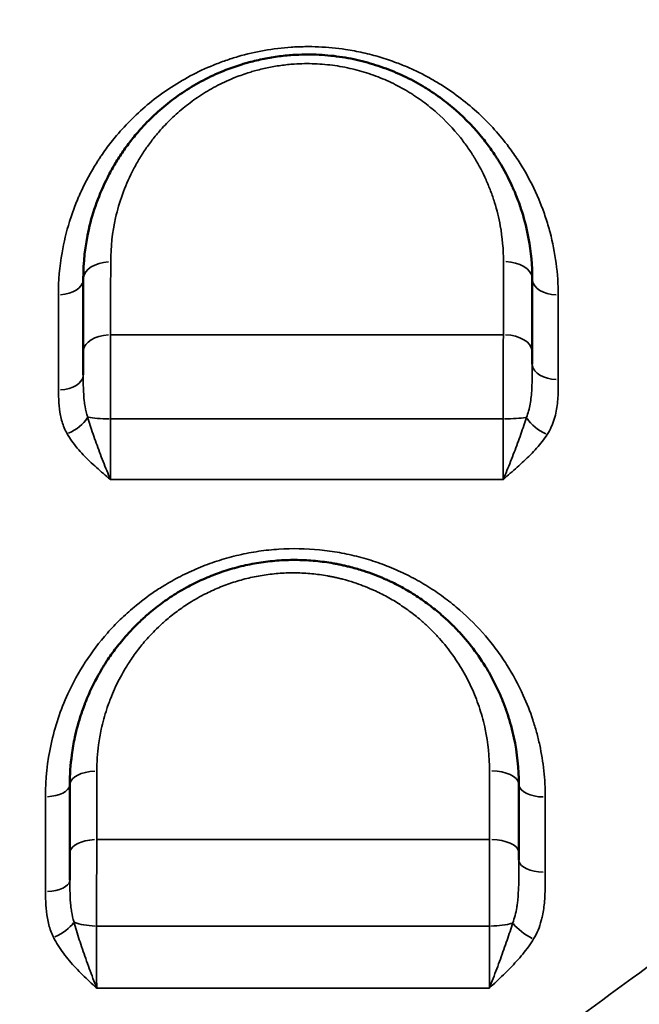
# Model space of a CAD drawing. Units: millimetres. Extents: x 0 to 23049, y 0 to 19445.
# Drawn here: x 7506 to 7616, y 4737 to 4912 of the extents above; entities that cross this region are included whole.
import ezdxf

# ---------------------------------------------------------------- set-up
doc = ezdxf.new("R2010")
doc.units = ezdxf.units.MM
doc.layers.add('MD_Visible', color=7, linetype='Continuous', lineweight=50)
doc.layers.add('MD_Visible Narrow', color=7, linetype='Continuous', lineweight=35)
doc.dimstyles.new('DİLARA 5', dxfattribs={"dimtxt": 250, "dimasz": 100, "dimexe": 0, "dimexo": 100, "dimgap": 50, "dimtad": 2, "dimdec": 0, "dimlfac": 0.1, "dimrnd": 5, "dimtxsty": 'Standard', "dimcen": 0, "dimse1": 1, "dimse2": 1, "dimclrd": 256, "dimadec": 0, "dimazin": 0, "dimtfac": 1, "dimtdec": 0, "dimtix": 1, "dimtmove": 0, "dimatfit": 3, "dimfxl": 1, "dimarcsym": 0})

# ---------------------------------------------------------------- blocks, each defined once
blk = doc.blocks.new('CustomObjectsInViewport8_0')
at = {"layer": 'MD_Visible'}
blk.add_line((7543.87, 4766.09), (7543.87, 4766.09), dxfattribs=at)
at = {"layer": 'MD_Visible', "extrusion": (0, 0, -1)}
for centre, start, end in [((-7558.34, 4812.12), 7.9289, 7.9292), ((-7558.34, 4812.12), 182.655, 182.6552), ((-7508.34, 4762.12), 116.1162, 116.1165), ((-7558.34, 4762.12), 164.6386, 164.6388), ((-7608.34, 4762.12), 334.4136, 334.414), ((-7558.34, 4762.12), 229.6375, 229.6378), ((-7508.34, 4762.12), 237.9366, 237.9374), ((-7508.34, 4762.12), 253.5325, 253.5327)]:
    blk.add_arc(centre, 15, start, end, dxfattribs=at)
at = {"layer": 'MD_Visible'}
for points, knots in [([(7597.37, 4865.88), (7597.37, 4868.3), (7597.15, 4870.72), (7596.41, 4874.7), (7595.83, 4877.06), (7594.9, 4879.76), (7594.37, 4881.08), (7594.09, 4881.74), (7593.94, 4882.07), (7593.86, 4882.26), (7593.14, 4883.84), (7592.33, 4885.38), (7591.4, 4886.89), (7591.29, 4887.07), (7591.1, 4887.38), (7590.7, 4888), (7589.87, 4889.22), (7587.74, 4892.06), (7585.12, 4894.81), (7582.38, 4897.11), (7580.95, 4898.2), (7579.69, 4899.08), (7578.78, 4899.67), (7578.25, 4900), (7576.9, 4900.81), (7574.51, 4902.09), (7571.49, 4903.34), (7568.99, 4904.17), (7566.4, 4904.89), (7563.03, 4905.55), (7559.57, 4905.86), (7556.81, 4905.89), (7554.95, 4905.82), (7553.34, 4905.68), (7551.5, 4905.47), (7549.22, 4905.07), (7547.13, 4904.56), (7544.97, 4903.93), (7542.43, 4903.04), (7539.12, 4901.55), (7536.35, 4899.95), (7534.27, 4898.56), (7532.28, 4897.08), (7529.96, 4895.1), (7527.67, 4892.74), (7525.8, 4890.49), (7524.53, 4888.75), (7523.59, 4887.33), (7522.71, 4885.88), (7521.29, 4883.3), (7519.64, 4879.48), (7518.72, 4876.34), (7517.7, 4871.83), (7517.37, 4868.86), (7517.37, 4865.88)], [0, 0, 0, 0, 0.814806, 0.814806, 1.359325, 1.631585, 1.767715, 1.83578, 1.869813, 1.886829, 1.903845, 2.448365, 2.465381, 2.482397, 2.51643, 2.584494, 2.720624, 2.992884, 3.71891, 3.900417, 4.081923, 4.26343, 4.354183, 4.39956, 4.444936, 4.807949, 5.170962, 5.352469, 5.533975, 5.896988, 6.260001, 6.441508, 6.623014, 6.744019, 6.865023, 7.107032, 7.34904, 7.439794, 7.712054, 8.075067, 8.43808, 8.619586, 8.801093, 9.164106, 9.527119, 9.799378, 10.071638, 10.207768, 10.343898, 10.616158, 11.160677, 11.705197, 11.705197, 12.700073, 12.700073, 12.700073, 12.700073]), ([(7517.37, 4852.98), (7517.37, 4852.53), (7517.37, 4851.22), (7517.37, 4849.77), (7517.37, 4848.82)], [0, 0, 0, 0, 0.1694702, 0.469837, 0.469837, 0.469837, 0.469837]), ([(7597.37, 4850.73), (7597.37, 4851), (7597.37, 4851.76), (7597.37, 4852.47), (7597.37, 4852.92)], [0.9270969, 0.9270969, 0.9270969, 0.9270969, 1.0167914, 1.1862567, 1.1862567, 1.1862567, 1.1862567]), ([(7594.98, 4775.88), (7594.98, 4778.69), (7594.53, 4782.92), (7593.24, 4787.69), (7592.3, 4790.34), (7591.48, 4792.29), (7590.56, 4794.19), (7589.2, 4796.69), (7587.22, 4799.69), (7584.9, 4802.49), (7582.86, 4804.59), (7581.42, 4805.92), (7580.09, 4807.03), (7578.52, 4808.25), (7576.44, 4809.68), (7574.23, 4810.97), (7572.62, 4811.79), (7571.8, 4812.17), (7571.39, 4812.36), (7571.16, 4812.46), (7569.85, 4813.04), (7567.85, 4813.8), (7565.7, 4814.43), (7564.67, 4814.69), (7564.28, 4814.78), (7563.89, 4814.87), (7563.37, 4814.99), (7562.72, 4815.13), (7561.14, 4815.42), (7559.28, 4815.67), (7557.13, 4815.83), (7554.99, 4815.9), (7552.29, 4815.83), (7549.05, 4815.48), (7546.41, 4814.97), (7544.33, 4814.45), (7542.29, 4813.84), (7539.78, 4812.92), (7537.49, 4811.88), (7535.64, 4810.9), (7534.29, 4810.13), (7532.87, 4809.23), (7531.18, 4808.06), (7529.36, 4806.64), (7527.09, 4804.61), (7525, 4802.43), (7522.98, 4799.93), (7521.76, 4798.19), (7520.98, 4796.95), (7519.97, 4795.29), (7518.83, 4793.1), (7517.95, 4791.03), (7517.5, 4789.86), (7517.26, 4789.19), (7516.6, 4787.25), (7515.9, 4784.68), (7515.17, 4780.48), (7514.98, 4777.64), (7514.98, 4775.88)], [0, 0, 0, 0, 0.846842, 1.270262, 1.481973, 1.693683, 1.905394, 2.117104, 2.540525, 2.963946, 3.175656, 3.387366, 3.528507, 3.669647, 3.951927, 4.234208, 4.375348, 4.445918, 4.481203, 4.498846, 4.516489, 4.869339, 5.08105, 5.116335, 5.15162, 5.186905, 5.22219, 5.29276, 5.36333, 5.645611, 5.786751, 5.927891, 6.210172, 6.492452, 6.774733, 6.915873, 7.057013, 7.339294, 7.621574, 7.72743, 7.903855, 8.044995, 8.186136, 8.468416, 8.680126, 9.032977, 9.315258, 9.597538, 9.650466, 9.738678, 10.162099, 10.37381, 10.400273, 10.532592, 10.58552, 11.008941, 11.326506, 11.855782, 11.855782, 11.855782, 11.855782]), ([(7514.98, 4763.76), (7514.98, 4762.76), (7514.98, 4761.15), (7514.98, 4759.46), (7514.98, 4758.88), (7514.98, 4758.86)], [0, 0, 0, 0, 0.3387976, 0.5081965, 0.5139602, 0.5139602, 0.5139602, 0.5139602])]:
    blk.add_open_spline(points, degree=3, knots=knots, dxfattribs=at)
for points in [[(7517.37, 4865.88), (7517.37, 4861.62), (7517.37, 4857.32), (7517.37, 4852.98)], [(7597.37, 4852.92), (7597.37, 4857.28), (7597.37, 4861.6), (7597.37, 4865.88)], [(7514.98, 4775.88), (7514.98, 4771.86), (7514.98, 4767.82), (7514.98, 4763.76)], [(7594.98, 4763.74), (7594.98, 4767.81), (7594.98, 4771.86), (7594.98, 4775.88)], [(7594.98, 4762.4), (7594.98, 4762.86), (7594.98, 4763.31), (7594.98, 4763.74)]]:
    blk.add_open_spline(points, degree=3, dxfattribs=at)
at = {"layer": 'MD_Visible Narrow', "extrusion": (0, 0, -1)}
for centre, major_axis, ratio, start_param, end_param in [((7522.37, 4865.88), (-5, 0), 0.619246, 0.077465, 1.471835), ((7512.87, 4865.88), (-4.5, 0), 0.618848, 3.219158, 4.615338), ((7522.37, 4852.98), (-5, 0), 0.599852, 0.077345, 1.46955), ((7514.4, 4840.96), (-3.91, -2.22), 0.536662, 3.8917, 4.924265), ((7592.37, 4841.7), (5, 0), 0.14091, 0.703521, 1.562041), ((7599.89, 4840.88), (-3.78, 2.44), 0.510391, 4.415251, 5.447552), ((7519.98, 4775.88), (-5, 0), 0.483586, 0.076675, 1.456817), ((7510.48, 4775.88), (-4.5, 0), 0.482986, 3.218436, 4.601614), ((7519.98, 4763.76), (-5, 0), 0.465535, 0.076574, 1.454903), ((7511.91, 4750.68), (-4.03, -2), 0.421701, 3.785987, 4.819348), ((7589.98, 4752.19), (5, 0), 0.299304, 0.724003, 1.573791), ((7597.39, 4750.41), (-3.85, 2.33), 0.37685, 4.493382, 5.524672)]:
    blk.add_ellipse(centre, major_axis=major_axis, ratio=ratio, start_param=start_param, end_param=end_param, dxfattribs=at)
at = {"layer": 'MD_Visible Narrow'}
for centre, major_axis, ratio, start_param, end_param in [((7592.37, 4865.88), (5, 0), 0.62688, 0.079866, 1.51746), ((7601.87, 4865.88), (4.5, 0), 0.628402, 3.22143, 4.658506), ((7592.37, 4852.92), (5, 0), 0.607535, 0.080011, 1.520201), ((7601.87, 4850.73), (4.5, 0), 0.605753, 3.221595, 4.661634), ((7512.87, 4848.82), (4.5, 0), 0.593112, 4.812211, 6.205766), ((7522.37, 4841.73), (-5, 0), 0.150353, 0.624633, 1.49116), ((7589.98, 4775.88), (5, 0), 0.490464, 0.080741, 1.534084), ((7599.48, 4775.88), (4.5, 0), 0.491504, 3.222269, 4.67444), ((7589.98, 4763.74), (5, 0), 0.471828, 0.080822, 1.535609), ((7599.48, 4762.4), (4.5, 0), 0.470631, 3.222346, 4.67591), ((7510.48, 4758.86), (4.5, 0), 0.457676, 4.82568, 6.206475), ((7519.98, 4752.21), (-5, 0), 0.305148, 0.60406, 1.478516)]:
    blk.add_ellipse(centre, major_axis=major_axis, ratio=ratio, start_param=start_param, end_param=end_param, dxfattribs=at)
for points, knots in [([(7601.98, 4863.05), (7601.98, 4864.94), (7601.86, 4866.83), (7601.37, 4870.55), (7600.83, 4873.29), (7599.77, 4876.87), (7598.48, 4880.37), (7596.84, 4883.8), (7595.1, 4886.67), (7594.02, 4888.27), (7592.69, 4890.11), (7590.72, 4892.51), (7586.94, 4896.36), (7583.32, 4899.15), (7580.26, 4901.02), (7579, 4901.75), (7577.37, 4902.61), (7575.32, 4903.57), (7572.97, 4904.52), (7570.28, 4905.43), (7567.75, 4906.09), (7565.69, 4906.52), (7563.06, 4906.97), (7560.1, 4907.25), (7557.25, 4907.29), (7555.63, 4907.25), (7553.22, 4907.12), (7549.59, 4906.68), (7545.69, 4905.77), (7542.72, 4904.82), (7539.83, 4903.73), (7536.38, 4902.11), (7532.57, 4899.83), (7529.13, 4897.28), (7526.02, 4894.48), (7523.47, 4891.72), (7521.71, 4889.47), (7520.71, 4888.05), (7520.23, 4887.33), (7519.96, 4886.92), (7518.77, 4885.05), (7517.76, 4883.19), (7516.91, 4881.34), (7516.81, 4881.12), (7516.64, 4880.73), (7516.31, 4879.96), (7515.68, 4878.41), (7514.58, 4875.24), (7513.92, 4872.46), (7513.16, 4868.11), (7512.95, 4865.6), (7512.95, 4863.1)], [0, 0, 0, 0, 0.733906, 0.733906, 1.4604, 1.823646, 2.186893, 2.913387, 3.276633, 3.458257, 3.63988, 4.124209, 4.608538, 5.577196, 5.698278, 5.81936, 6.061525, 6.303689, 6.545854, 6.86874, 7.191626, 7.353069, 7.514512, 7.998841, 8.241005, 8.362087, 8.48317, 8.967499, 9.451828, 9.693992, 9.936157, 10.420485, 10.904814, 11.389143, 11.873472, 12.357801, 12.721048, 12.902671, 12.993483, 13.038889, 13.084295, 13.810788, 13.833491, 13.856194, 13.9016, 13.992412, 14.174035, 14.537282, 15.263775, 15.263775, 16.226857, 16.226857, 16.226857, 16.226857]), ([(7522.26, 4868.98), (7522.26, 4871.6), (7522.55, 4874.22), (7523.45, 4878.2), (7524.26, 4880.96), (7525.7, 4884.34), (7526.95, 4886.61), (7527.72, 4887.89), (7528.54, 4889.14), (7529.65, 4890.67), (7531.29, 4892.66), (7533.3, 4894.74), (7535.33, 4896.49), (7537.07, 4897.79), (7538.88, 4899.02), (7541.31, 4900.43), (7544.21, 4901.75), (7546.43, 4902.53), (7548.32, 4903.09), (7550.15, 4903.54), (7552.14, 4903.88), (7553.75, 4904.08), (7555.16, 4904.2), (7556.79, 4904.26), (7559.2, 4904.24), (7562.23, 4903.96), (7565.18, 4903.38), (7567.44, 4902.75), (7569.63, 4902.02), (7572.27, 4900.92), (7574.36, 4899.79), (7575.54, 4899.08), (7576, 4898.79), (7576.8, 4898.27), (7577.9, 4897.5), (7579.15, 4896.53), (7581.55, 4894.51), (7583.84, 4892.08), (7585.7, 4889.58), (7586.42, 4888.5), (7586.77, 4887.96), (7586.94, 4887.69), (7587.03, 4887.53), (7587.85, 4886.2), (7588.56, 4884.84), (7589.18, 4883.45), (7589.25, 4883.28), (7589.38, 4882.99), (7589.62, 4882.41), (7590.09, 4881.24), (7590.9, 4878.87), (7591.41, 4876.78), (7592.04, 4873.28), (7592.23, 4871.14), (7592.23, 4869.01)], [-12.700073, -12.700073, -12.700073, -12.700073, -11.705197, -11.705197, -11.160677, -10.616158, -10.343898, -10.207768, -10.071638, -9.799378, -9.527119, -9.164106, -8.801093, -8.619586, -8.43808, -8.075067, -7.712054, -7.439794, -7.34904, -7.107032, -6.865023, -6.744019, -6.623014, -6.441508, -6.260001, -5.896988, -5.533975, -5.352469, -5.170962, -4.807949, -4.444936, -4.39956, -4.354183, -4.26343, -4.081923, -3.900417, -3.71891, -2.992884, -2.720624, -2.584494, -2.51643, -2.482397, -2.465381, -2.448365, -1.903845, -1.886829, -1.869813, -1.83578, -1.767715, -1.631585, -1.359325, -0.814806, -0.814806, 0, 0, 0, 0]), ([(7822.97, 4896.71), (7806.26, 4883.31), (7788.86, 4869.79), (7758.26, 4846.61), (7732.44, 4827.33), (7699.14, 4802.86), (7675.47, 4785.53), (7661.85, 4775.57), (7641.3, 4760.55), (7610.08, 4737.71), (7581.75, 4716.85), (7556.83, 4698.42), (7539.03, 4685.2), (7520.93, 4671.66), (7513.64, 4666.2)], [-44.562656, -44.562656, -44.562656, -44.562656, -36.27923, -36.27923, -30.458532, -24.637834, -21.727485, -20.272311, -18.817137, -12.996439, -7.175741, -7.175741, -2.870296, 0, 0, 0, 0]), ([(7563.25, 4625.62), (7569.82, 4631.62), (7586.27, 4646.53), (7602.76, 4661.23), (7625.99, 4681.79), (7652.67, 4705.13), (7682.38, 4730.78), (7702.01, 4747.64), (7715.04, 4758.81), (7737.74, 4778.26), (7769.79, 4805.69), (7794.79, 4827.24), (7824.58, 4853.1), (7841.65, 4868.09), (7858.22, 4882.83)], [0, 0, 0, 0, 2.870296, 7.175741, 7.175741, 12.996439, 18.817137, 20.272311, 21.727485, 24.637834, 30.458532, 36.27923, 36.27923, 44.562656, 44.562656, 44.562656, 44.562656]), ([(7522.21, 4840.98), (7522.21, 4841.73), (7522.21, 4843.23), (7522.21, 4845.12), (7522.21, 4846.62), (7522.21, 4848.12), (7522.22, 4850.68), (7522.23, 4853.49), (7522.24, 4855.38), (7522.25, 4855.98)], [-1.186292, -1.186292, -1.186292, -1.186292, -1.016821, -0.847351, -0.762616, -0.677881, -0.508411, -0.16947, 0, 0, 0, 0]), ([(7592.22, 4855.96), (7592.21, 4855.36), (7592.2, 4854.11), (7592.19, 4852.44), (7592.19, 4851.04), (7592.18, 4849.62), (7592.18, 4847.8), (7592.17, 4844.79), (7592.17, 4842.49), (7592.17, 4841)], [-1.186257, -1.186257, -1.186257, -1.186257, -1.016791, -0.847326, -0.762594, -0.677861, -0.508396, -0.33893, 0, 0, 0, 0]), ([(7518.17, 4841.32), (7517.97, 4841.9), (7517.73, 4842.84), (7517.49, 4844.57), (7517.38, 4846.42), (7517.37, 4848.01), (7517.37, 4848.82)], [0, 0, 0, 0, 0.2832652, 0.4248978, 0.7081629, 0.9914281, 0.9914281, 0.9914281, 0.9914281]), ([(7512.97, 4846.15), (7512.97, 4845.39), (7512.99, 4843.88), (7513.21, 4841.99), (7513.67, 4840.12), (7514.11, 4839.03), (7514.51, 4838.34)], [-0.9914281, -0.9914281, -0.9914281, -0.9914281, -0.7081629, -0.4248978, -0.2832652, 0, 0, 0, 0]), ([(7522.23, 4830.19), (7522.23, 4830.19), (7522.22, 4830.2), (7522.22, 4830.2), (7522, 4830.71), (7521.56, 4831.77), (7520.9, 4833.41), (7520.06, 4835.62), (7519.08, 4838.33), (7518.44, 4840.36), (7518.17, 4841.32)], [-0.001775, -0.001775, -0.001775, -0.001775, 0, 0, 0, 0.182778, 0.365556, 0.548334, 0.913889, 1.279445, 1.279445, 1.279445, 1.279445]), ([(7522.23, 4830.19), (7522.22, 4831.07), (7522.21, 4832.51), (7522.21, 4834.56), (7522.2, 4836.13), (7522.2, 4837.74), (7522.2, 4839.37), (7522.21, 4840.45), (7522.21, 4840.98)], [-1.504585, -1.504585, -1.504585, -1.504585, -1.074703, -0.859763, -0.644822, -0.429881, -0.214941, 0, 0, 0, 0]), ([(7592.17, 4841), (7592.17, 4840.46), (7592.17, 4839.39), (7592.17, 4837.76), (7592.17, 4836.14), (7592.17, 4834.57), (7592.18, 4832.53), (7592.19, 4831.1), (7592.2, 4830.22)], [-1.504658, -1.504658, -1.504658, -1.504658, -1.289707, -1.074756, -0.859805, -0.644853, -0.429902, -0.000002, -0.000002, -0.000002, -0.000002]), ([(7596.33, 4841.27), (7596.18, 4840.79), (7595.7, 4839.31), (7594.77, 4836.69), (7593.72, 4833.95), (7592.86, 4831.79), (7592.42, 4830.75), (7592.2, 4830.24), (7592.2, 4830.23), (7592.2, 4830.23), (7592.2, 4830.22)], [0, 0, 0, 0, 0.179077, 0.537231, 0.895385, 1.074462, 1.253539, 1.253539, 1.253539, 1.255314, 1.255314, 1.255314, 1.255314]), ([(7514.51, 4838.34), (7515.02, 4837.45), (7516.24, 4835.75), (7518.1, 4833.81), (7519.71, 4832.34), (7520.95, 4831.26), (7521.79, 4830.55), (7522.21, 4830.2), (7522.22, 4830.19), (7522.22, 4830.19), (7522.23, 4830.19)], [-1.279445, -1.279445, -1.279445, -1.279445, -0.913889, -0.548334, -0.365556, -0.182778, 0, 0, 0, 0.001775, 0.001775, 0.001775, 0.001775]), ([(7592.2, 4830.22), (7592.2, 4830.23), (7592.21, 4830.23), (7592.21, 4830.23), (7592.62, 4830.59), (7593.45, 4831.3), (7595.09, 4832.74), (7597.08, 4834.57), (7598.85, 4836.54), (7599.76, 4837.8), (7600.04, 4838.23)], [-1.255317, -1.255317, -1.255317, -1.255317, -1.253539, -1.253539, -1.253539, -1.074462, -0.895385, -0.537231, -0.179077, 0, 0, 0, 0]), ([(7599.67, 4773.67), (7599.67, 4775.23), (7599.51, 4778.34), (7598.89, 4782.18), (7598.15, 4785.19), (7597.26, 4788.15), (7595.66, 4792.26), (7593.42, 4796.41), (7591.03, 4799.89), (7588.39, 4803.2), (7585.32, 4806.29), (7582.32, 4808.71), (7580.51, 4810.01), (7578.65, 4811.24), (7576.22, 4812.66), (7573.12, 4814.16), (7570.41, 4815.23), (7568.18, 4815.95), (7565.92, 4816.59), (7563.04, 4817.23), (7558.28, 4817.89), (7554.02, 4817.96), (7550.43, 4817.65), (7548.05, 4817.35), (7545.08, 4816.8), (7541.6, 4815.85), (7538.24, 4814.63), (7535.05, 4813.19), (7532.34, 4811.69), (7529.42, 4809.83), (7526.69, 4807.77), (7524.34, 4805.64), (7522.79, 4804.08), (7520.56, 4801.65), (7517.59, 4797.73), (7514.74, 4792.55), (7512.81, 4787.65), (7511.13, 4781.56), (7510.63, 4776.84), (7510.63, 4773.71)], [0, 0, 0, 0, 0.539949, 1.079897, 1.349871, 1.619846, 2.159794, 2.879726, 3.239691, 3.599657, 4.319588, 4.679554, 4.859537, 5.03952, 5.399485, 5.759451, 6.119417, 6.2994, 6.479383, 6.839348, 7.199314, 7.919245, 8.099228, 8.279211, 8.639177, 8.999142, 9.359108, 9.719074, 10.079039, 10.319017, 10.798971, 11.158937, 11.338919, 11.518902, 12.238834, 12.958765, 13.498714, 14.038662, 15.118559, 15.118559, 15.118559, 15.118559]), ([(7519.79, 4778.3), (7519.8, 4779.85), (7519.96, 4782.35), (7520.6, 4786.05), (7521.22, 4788.32), (7521.79, 4790.03), (7522.01, 4790.62), (7522.4, 4791.65), (7523.17, 4793.48), (7524.17, 4795.41), (7525.05, 4796.88), (7525.74, 4797.96), (7526.8, 4799.5), (7528.57, 4801.71), (7530.4, 4803.63), (7532.39, 4805.42), (7533.98, 4806.67), (7535.46, 4807.7), (7536.69, 4808.49), (7537.87, 4809.18), (7539.5, 4810.04), (7541.5, 4810.96), (7543.69, 4811.77), (7545.48, 4812.31), (7547.29, 4812.78), (7549.61, 4813.22), (7552.44, 4813.54), (7554.8, 4813.6), (7556.67, 4813.54), (7558.55, 4813.4), (7560.18, 4813.18), (7561.56, 4812.92), (7562.13, 4812.8), (7562.59, 4812.7), (7562.93, 4812.62), (7563.27, 4812.53), (7564.16, 4812.3), (7566.04, 4811.75), (7567.8, 4811.08), (7568.94, 4810.57), (7569.15, 4810.48), (7569.51, 4810.32), (7570.22, 4809.98), (7571.63, 4809.26), (7573.56, 4808.12), (7575.38, 4806.86), (7576.75, 4805.78), (7577.91, 4804.81), (7579.17, 4803.64), (7580.96, 4801.79), (7582.99, 4799.32), (7584.71, 4796.67), (7585.91, 4794.47), (7586.71, 4792.8), (7587.42, 4791.08), (7588.25, 4788.74), (7589.37, 4784.54), (7589.76, 4780.81), (7589.76, 4778.33)], [-11.855782, -11.855782, -11.855782, -11.855782, -11.326506, -11.008941, -10.58552, -10.532592, -10.400273, -10.37381, -10.162099, -9.738678, -9.650466, -9.597538, -9.315258, -9.032977, -8.680126, -8.468416, -8.186136, -8.044995, -7.903855, -7.72743, -7.621574, -7.339294, -7.057013, -6.915873, -6.774733, -6.492452, -6.210172, -5.927891, -5.786751, -5.645611, -5.36333, -5.29276, -5.22219, -5.186905, -5.15162, -5.116335, -5.08105, -4.869339, -4.516489, -4.498846, -4.481203, -4.445918, -4.375348, -4.234208, -3.951927, -3.669647, -3.528507, -3.387366, -3.175656, -2.963946, -2.540525, -2.117104, -1.905394, -1.693683, -1.481973, -1.270262, -0.846842, 0, 0, 0, 0]), ([(7519.76, 4750.68), (7519.76, 4751.4), (7519.76, 4752.87), (7519.75, 4755.11), (7519.75, 4757.38), (7519.76, 4759.63), (7519.77, 4762.61), (7519.78, 4764.75), (7519.78, 4766.08)], [-1.185792, -1.185792, -1.185792, -1.185792, -1.016393, -0.846994, -0.677595, -0.508196, -0.338798, 0, 0, 0, 0]), ([(7589.75, 4766.1), (7576.38, 4766.1), (7553.02, 4766.09), (7529.75, 4766.09), (7519.78, 4766.08)], [-7.503821, -7.503821, -7.503821, -7.503821, -3.497554, -0.484891, -0.484891, -0.484891, -0.484891]), ([(7594.98, 4762.4), (7594.98, 4761.81), (7594.98, 4760.02), (7594.95, 4757.39), (7594.8, 4755.38), (7594.66, 4754.36), (7594.55, 4753.61), (7594.33, 4752.53), (7594.04, 4751.66), (7593.88, 4751.25)], [0, 0, 0, 0, 0.196625, 0.589876, 0.884813, 0.93397, 0.983126, 1.179751, 1.376376, 1.376376, 1.376376, 1.376376]), ([(7597.59, 4748.38), (7597.91, 4748.89), (7598.45, 4749.97), (7598.87, 4751.23), (7599.08, 4752.08), (7599.34, 4753.23), (7599.62, 4755.39), (7599.68, 4757.98), (7599.68, 4759.71), (7599.68, 4760.28)], [-1.376376, -1.376376, -1.376376, -1.376376, -1.179751, -0.983126, -0.93397, -0.884813, -0.589876, -0.196625, 0, 0, 0, 0]), ([(7515.73, 4751.4), (7515.54, 4751.98), (7515.33, 4752.92), (7515.1, 4754.63), (7515, 4756.46), (7514.98, 4758.05), (7514.98, 4758.86)], [0, 0, 0, 0, 0.2672486, 0.4008728, 0.6681214, 0.93537, 0.93537, 0.93537, 0.93537]), ([(7510.65, 4756.8), (7510.65, 4756.01), (7510.67, 4754.43), (7510.88, 4752.47), (7511.31, 4750.53), (7511.72, 4749.39), (7512.08, 4748.68)], [-0.93537, -0.93537, -0.93537, -0.93537, -0.6681214, -0.4008728, -0.2672486, 0, 0, 0, 0]), ([(7519.77, 4739.62), (7519.77, 4739.63), (7519.76, 4739.63), (7519.76, 4739.64), (7519.54, 4740.21), (7519.09, 4741.36), (7518.44, 4743.13), (7517.6, 4745.47), (7516.63, 4748.3), (7515.99, 4750.4), (7515.73, 4751.4)], [-0.001772, -0.001772, -0.001772, -0.001772, 0, 0, 0, 0.183915, 0.367829, 0.551744, 0.919573, 1.287402, 1.287402, 1.287402, 1.287402]), ([(7519.77, 4739.62), (7519.76, 4740.59), (7519.75, 4742.14), (7519.75, 4744.27), (7519.75, 4745.88), (7519.75, 4747.51), (7519.76, 4749.12), (7519.76, 4750.17), (7519.76, 4750.68)], [-1.505359, -1.505359, -1.505359, -1.505359, -1.075257, -0.860205, -0.645154, -0.430103, -0.215051, 0, 0, 0, 0]), ([(7589.73, 4750.69), (7579.77, 4750.69), (7556.51, 4750.69), (7533.15, 4750.69), (7519.76, 4750.68)], [0.531874, 0.531874, 0.531874, 0.531874, 3.530339, 7.528656, 7.528656, 7.528656, 7.528656]), ([(7589.73, 4750.69), (7589.73, 4750.18), (7589.72, 4749.13), (7589.72, 4747.52), (7589.72, 4745.89), (7589.72, 4743.75), (7589.73, 4741.62), (7589.74, 4740.13), (7589.74, 4739.65)], [-1.503746, -1.503746, -1.503746, -1.503746, -1.288925, -1.074104, -0.859283, -0.644463, -0.214821, 0, 0, 0, 0]), ([(7593.88, 4751.25), (7593.58, 4750.27), (7592.89, 4748.19), (7591.69, 4744.82), (7590.61, 4741.91), (7589.96, 4740.22), (7589.75, 4739.67), (7589.75, 4739.66), (7589.74, 4739.65), (7589.74, 4739.65)], [0, 0, 0, 0, 0.355765, 0.711529, 1.067294, 1.245176, 1.245176, 1.245176, 1.246957, 1.246957, 1.246957, 1.246957]), ([(7512.08, 4748.68), (7512.58, 4747.69), (7513.78, 4745.79), (7515.63, 4743.63), (7517.24, 4742), (7518.49, 4740.8), (7519.33, 4740.02), (7519.76, 4739.63), (7519.76, 4739.63), (7519.76, 4739.63), (7519.77, 4739.62)], [-1.287402, -1.287402, -1.287402, -1.287402, -0.919573, -0.551744, -0.367829, -0.183915, 0, 0, 0, 0.001772, 0.001772, 0.001772, 0.001772]), ([(7589.74, 4739.65), (7589.75, 4739.65), (7589.75, 4739.66), (7589.75, 4739.66), (7590.16, 4740.05), (7591.4, 4741.22), (7593.44, 4743.18), (7595.71, 4745.65), (7597.03, 4747.44), (7597.59, 4748.38)], [-1.246957, -1.246957, -1.246957, -1.246957, -1.245176, -1.245176, -1.245176, -1.067294, -0.711529, -0.355765, 0, 0, 0, 0]), ([(7519.77, 4739.62), (7533.14, 4739.63), (7556.5, 4739.64), (7579.77, 4739.65), (7589.74, 4739.65)], [-7.526372, -7.526372, -7.526372, -7.526372, -3.530339, -0.52727, -0.52727, -0.52727, -0.52727])]:
    blk.add_open_spline(points, degree=3, knots=knots, dxfattribs=at)
for points in [[(7522.25, 4855.98), (7522.25, 4860.35), (7522.25, 4864.69), (7522.26, 4868.98)], [(7592.23, 4869.01), (7592.23, 4864.7), (7592.22, 4860.35), (7592.22, 4855.96)], [(7512.95, 4863.1), (7512.96, 4857.52), (7512.96, 4851.87), (7512.97, 4846.15)], [(7602, 4848.01), (7601.99, 4853.08), (7601.99, 4858.1), (7601.98, 4863.05)], [(7592.22, 4855.96), (7568.84, 4855.97), (7545.51, 4855.97), (7522.25, 4855.98)], [(7597.37, 4850.73), (7597.37, 4850.24), (7597.36, 4849.24), (7597.34, 4847.76), (7597.29, 4846.31), (7597.18, 4844.93), (7597, 4843.61), (7596.73, 4842.38), (7596.47, 4841.63), (7596.33, 4841.27)], [(7600.04, 4838.23), (7600.31, 4838.65), (7600.79, 4839.54), (7601.31, 4840.93), (7601.65, 4842.34), (7601.86, 4843.76), (7601.96, 4845.18), (7602, 4846.6), (7602, 4847.54), (7602, 4848.01)], [(7592.17, 4841), (7568.91, 4840.99), (7545.59, 4840.99), (7522.21, 4840.98)], [(7522.23, 4830.19), (7545.61, 4830.2), (7568.92, 4830.21), (7592.2, 4830.22)], [(7519.78, 4766.08), (7519.79, 4770.18), (7519.79, 4774.25), (7519.79, 4778.3)], [(7589.76, 4778.33), (7589.76, 4774.28), (7589.76, 4770.2), (7589.75, 4766.1)], [(7510.63, 4773.71), (7510.64, 4768.12), (7510.64, 4762.48), (7510.65, 4756.8)], [(7599.68, 4760.28), (7599.68, 4764.77), (7599.68, 4769.24), (7599.67, 4773.67)], [(7589.75, 4766.1), (7589.75, 4765.43), (7589.74, 4764.06), (7589.73, 4761.91), (7589.72, 4759.69), (7589.72, 4757.44), (7589.72, 4755.15), (7589.72, 4752.88), (7589.73, 4751.41), (7589.73, 4750.69)]]:
    blk.add_open_spline(points, degree=3, dxfattribs=at)
blk = doc.blocks.new('*D10')
at = {"lineweight": -2, "transparency": 16777216}
blk.add_line((926.55, 10544.77), (10607.13, 10544.77), dxfattribs=at)
at = {"transparency": 16777216}
for points in [[(926.55, 10561.44), (926.55, 10528.11), (826.55, 10544.77)], [(10607.13, 10561.44), (10607.13, 10528.11), (10707.13, 10544.77)]]:
    blk.add_solid(points, dxfattribs=at)
at = {"layer": 'Defpoints', "color": 0, "transparency": 16777216}
for p in [(10707.13, 10544.77), (826.55, 7132.26), (10707.13, 3947.54)]:
    blk.add_point(p, dxfattribs=at)
at = {"color": 0, "transparency": 16777216, "insert": (5766.84, 10719.77), "char_height": 250, "attachment_point": 5}
blk.add_mtext('990', dxfattribs=at)

msp = doc.modelspace()

# ---------------------------------------------------------------- block references
at = {"layer": 'MD_Visible'}
msp.add_blockref('CustomObjectsInViewport8_0', (0, 0), dxfattribs=at)

# ---------------------------------------------------------------- dimensions: what is measured, and where the dimension line sits
dim = msp.add_linear_dim(base=(10707.13, 10544.77), p1=(826.55, 7132.26), p2=(10707.13, 3947.54), dimstyle='DİLARA 5')
dim.commit()
dim.dimension.update_dxf_attribs({"geometry": '*D10', "text_midpoint": (5766.84, 10719.77)})

doc.saveas('drawing.dxf')
